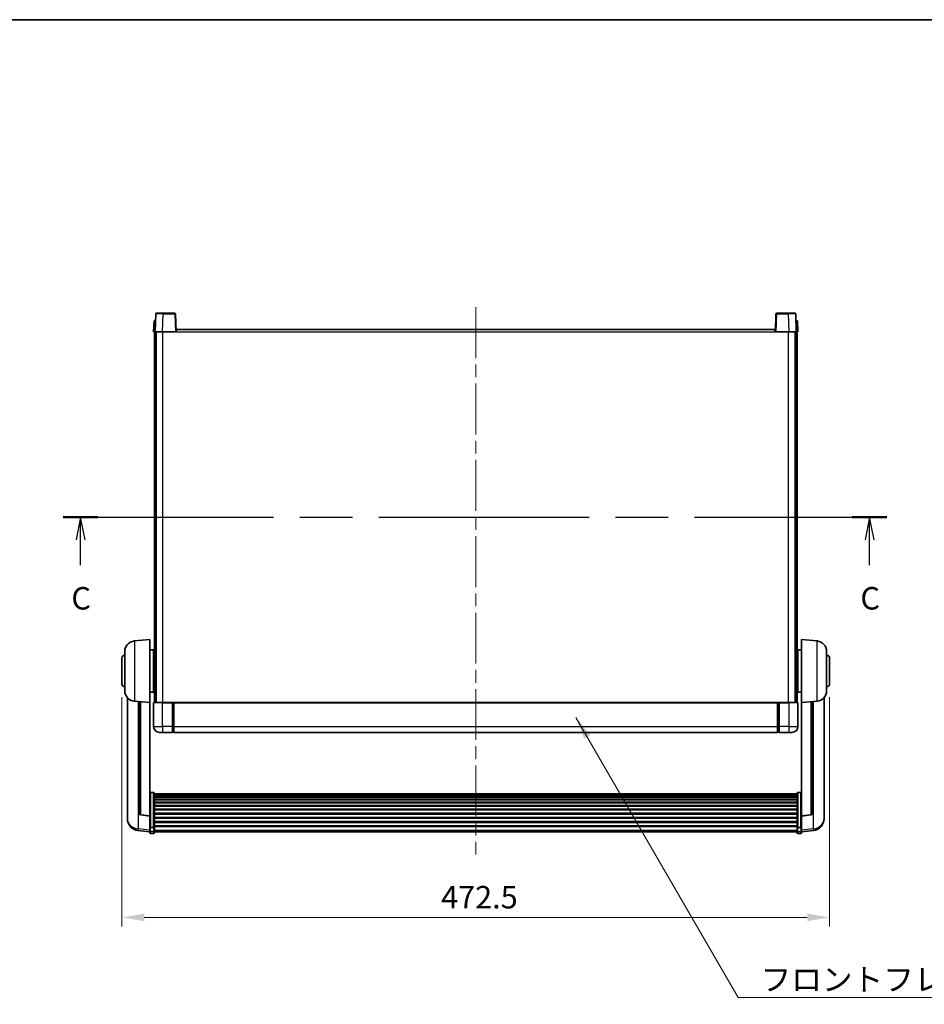
# Model space of a CAD drawing. Units: millimetres. Extents: x 0 to 13560, y 0 to 1686.
# Drawn here: x 2960 to 3564, y 1028 to 1686 of the extents above; entities that cross this region are included whole.
import ezdxf

# ---------------------------------------------------------------- set-up
doc = ezdxf.new("R2010")
doc.units = ezdxf.units.MM
doc.header["$LTSCALE"] = 6
doc.linetypes.add('CHAIN', pattern=[0.3543, 0.2362, -0.0295, 0.0591, -0.0295])
doc.layers.get('Defpoints').update_dxf_attribs({"lineweight": 25})
for name, color, linetype, lineweight in [('Border (ISO)', 7, 'Continuous', 35), ('Centerline (ISO)', 131, 'Continuous', 18), ('Dimension (ISO)', 7, 'Continuous', 18), ('Section Line (ISO)', 7, 'CHAIN', 25), ('Symbol (ISO)', 7, 'Continuous', 18), ('Visible (ISO)', 7, 'Continuous', 35), ('Visible Narrow (ISO)', 7, 'Continuous', 25)]:
    doc.layers.add(name, color=color, linetype=linetype, lineweight=lineweight)
doc.styles.add('Note Text (TK)', font='txt')
doc.dimstyles.new('Default - Method 1b (TK)', dxfattribs={"dimscale": 6, "dimtxt": 2.5, "dimasz": 2.5, "dimexe": 1, "dimexo": 1.5, "dimgap": 1, "dimtad": 1, "dimtoh": 1, "dimrnd": 1e-08, "dimdsep": 46, "dimtxsty": 'Note Text (TK)', "dimcen": 0.09, "dimdle": 5, "dimclrd": 100, "dimclre": 100, "dimclrt": 7, "dimadec": 1, "dimazin": 1, "dimtfac": 1, "dimtmove": 0, "dimatfit": 3, "dimfxl": 1, "dimtolj": 1, "dimlwd": -1, "dimlwe": -1, "dimarcsym": 0})
doc.dimstyles.new('Default - Method 1b (TK)$7', dxfattribs={"dimscale": 6, "dimtxt": 2.5, "dimasz": 2.5, "dimexe": 1, "dimexo": 1.5, "dimgap": 1, "dimtad": 1, "dimtoh": 1, "dimrnd": 1e-08, "dimdsep": 46, "dimtxsty": 'Note Text (TK)', "dimcen": 0.09, "dimdle": 5, "dimclrd": 100, "dimclre": 100, "dimclrt": 7, "dimadec": 1, "dimazin": 1, "dimtfac": 1, "dimtmove": 0, "dimatfit": 3, "dimfxl": 1, "dimtolj": 1, "dimlwd": -1, "dimlwe": -1, "dimarcsym": 0})

# ---------------------------------------------------------------- blocks, each defined once
blk = doc.blocks.new('図面枠 tk図枠')
at = {"layer": 'Border (ISO)'}
blk.add_line((14.5, 289), (405.5, 289), dxfattribs=at)
blk = doc.blocks.new('2dTransSection2')
at = {"layer": 'Section Line (ISO)', "linetype": 'CHAIN', "ltscale": 16.517504}
blk.add_line((119.97, 233.62), (211.6, 233.62), dxfattribs=at)
at = {"layer": 'Section Line (ISO)', "linetype": 'Continuous', "lineweight": 50}
for p, q in [((119.97, 233.62), (123.82, 233.62)), ((207.75, 233.62), (211.6, 233.62))]:
    blk.add_line(p, q, dxfattribs=at)
at = {"layer": 'Section Line (ISO)', "linetype": 'Continuous'}
for p, q in [((121.9, 233.62), (121.4, 231.12)), ((121.9, 231.12), (121.9, 233.62)), ((122.4, 231.12), (121.9, 233.62)), ((209.68, 233.62), (209.18, 231.12)), ((209.68, 231.12), (209.68, 233.62)), ((210.18, 231.12), (209.68, 233.62)), ((121.9, 228.27), (121.9, 231.12)), ((209.68, 228.27), (209.68, 231.12))]:
    blk.add_line(p, q, dxfattribs=at)
at = {"layer": 'Section Line (ISO)', "char_height": 2.5, "attachment_point": 7, "style": 'Note Text (TK)'}
for insert in [(120.88, 222.57), (208.66, 222.57)]:
    blk.add_mtext('C', dxfattribs=dict(at, insert=insert))
blk = doc.blocks.new('*D64')
at = {"layer": 'Defpoints', "color": 0}
for p in [(3027.95, 1242.49), (3500.45, 1242.49), (3500.45, 1086.49)]:
    blk.add_point(p, dxfattribs=at)
at = {"layer": 'Dimension (ISO)', "color": 100}
for p, q in [((3027.95, 1233.49), (3027.95, 1080.49)), ((3500.45, 1233.49), (3500.45, 1080.49)), ((3042.95, 1086.49), (3485.45, 1086.49))]:
    blk.add_line(p, q, dxfattribs=at)
for points in [[(3042.95, 1088.99), (3042.95, 1083.99), (3027.95, 1086.49)], [(3485.45, 1088.99), (3485.45, 1083.99), (3500.45, 1086.49)]]:
    blk.add_solid(points, dxfattribs=at)
at = {"layer": 'Dimension (ISO)', "color": 7, "insert": (3241.1, 1099.99), "char_height": 15, "attachment_point": 4, "style": 'Note Text (TK)'}
blk.add_mtext('\\A1;472.5', dxfattribs=at)

msp = doc.modelspace()

# ---------------------------------------------------------------- linework, layer by layer
at = {"layer": 'Centerline (ISO)', "linetype": 'CHAIN', "ltscale": 23.990969}
msp.add_line((3264.1956, 1493.9945), (3264.1956, 1128.5974), dxfattribs=at)
at = {"layer": 'Visible (ISO)'}
for p, q in [((3050.6153, 1489.512), (3050.1956, 1477.4945)), ((3051.115, 1489.9945), (3055.6122, 1489.9945)), ((3063.2763, 1489.9945), (3055.6122, 1489.9945)), ((3064.1956, 1477.4945), (3063.776, 1489.512)), ((3464.6153, 1489.512), (3464.1956, 1477.4945)), ((3472.779, 1489.9945), (3465.115, 1489.9945)), ((3472.779, 1489.9945), (3477.2763, 1489.9945)), ((3478.1956, 1477.4945), (3477.776, 1489.512)), ((3049.4575, 1484.9945), (3049.1956, 1477.4945)), ((3049.4575, 1484.9945), (3050.4569, 1484.9945)), ((3050.4575, 1484.9945), (3050.4569, 1484.9945)), ((3477.9343, 1484.9945), (3477.9337, 1484.9945)), ((3477.9343, 1484.9945), (3478.9337, 1484.9945)), ((3479.1956, 1477.4945), (3478.9337, 1484.9945)), ((3050.195, 1477.4945), (3049.1956, 1477.4945)), ((3049.6956, 1229.9945), (3049.6956, 1477.4945)), ((3050.1956, 1477.4945), (3050.195, 1477.4945)), ((3055.1926, 1477.4945), (3050.1956, 1477.4945)), ((3050.6956, 1229.9945), (3050.6956, 1477.4945)), ((3050.9456, 1229.9945), (3050.9456, 1477.4945)), ((3063.6959, 1477.4945), (3055.1926, 1477.4945)), ((3064.1956, 1477.4945), (3063.6959, 1477.4945)), ((3064.1956, 1477.4945), (3064.4456, 1477.4945)), ((3064.4456, 1477.4945), (3064.4456, 1478.9945)), ((3064.4456, 1478.9945), (3463.9456, 1478.9945)), ((3463.9456, 1478.9945), (3463.9456, 1477.4945)), ((3463.9456, 1477.4945), (3464.1956, 1477.4945)), ((3464.6953, 1477.4945), (3464.1956, 1477.4945)), ((3473.1987, 1477.4945), (3464.6953, 1477.4945)), ((3478.1956, 1477.4945), (3473.1987, 1477.4945)), ((3477.4456, 1229.9945), (3477.4456, 1477.4945)), ((3477.6956, 1229.9945), (3477.6956, 1477.4945)), ((3478.1962, 1477.4945), (3478.1956, 1477.4945)), ((3479.1956, 1477.4945), (3478.1962, 1477.4945)), ((3478.6956, 1229.9945), (3478.6956, 1477.4945)), ((3036.3355, 1271.0881), (3046.6956, 1271.9945)), ((3046.6956, 1271.9945), (3046.6956, 1229.9945)), ((3481.6956, 1229.9945), (3481.6956, 1271.9945)), ((3492.0557, 1271.0881), (3481.6956, 1271.9945)), ((3029.9456, 1237.8743), (3029.9456, 1264.1147)), ((3046.6956, 1265.1445), (3049.1956, 1265.1445)), ((3049.1956, 1236.8445), (3049.1956, 1265.1445)), ((3049.1956, 1263.4945), (3049.6956, 1263.4945)), ((3479.1956, 1263.4945), (3478.6956, 1263.4945)), ((3479.1956, 1265.1445), (3479.1956, 1236.8445)), ((3481.6956, 1265.1445), (3479.1956, 1265.1445)), ((3498.4456, 1264.1147), (3498.4456, 1237.8743)), ((3027.9456, 1242.4945), (3027.9456, 1259.4945)), ((3049.1956, 1258.4945), (3049.6956, 1258.4945)), ((3479.1956, 1258.4945), (3478.6956, 1258.4945)), ((3500.4456, 1259.4945), (3500.4456, 1242.4945)), ((3049.1956, 1243.4945), (3049.6956, 1243.4945)), ((3479.1956, 1243.4945), (3478.6956, 1243.4945)), ((3046.6956, 1236.8445), (3049.1956, 1236.8445)), ((3049.1956, 1238.4945), (3049.6956, 1238.4945)), ((3479.1956, 1238.4945), (3478.6956, 1238.4945)), ((3481.6956, 1236.8445), (3479.1956, 1236.8445)), ((3031.6956, 1233.2442), (3031.6956, 1155.2967)), ((3036.3355, 1230.9009), (3046.6956, 1229.9945)), ((3039.6956, 1230.6069), (3039.6956, 1155.8704)), ((3046.6956, 1154.2796), (3046.6956, 1229.9945)), ((3049.1956, 1229.7445), (3049.1956, 1213.9945)), ((3049.4456, 1229.9945), (3055.1956, 1229.9945)), ((3061.6956, 1229.9945), (3055.1956, 1229.9945)), ((3061.6956, 1229.9945), (3061.6956, 1229.7445)), ((3061.6956, 1229.9945), (3062.4456, 1229.9945)), ((3061.6956, 1213.9945), (3061.6956, 1229.7445)), ((3062.4456, 1229.9945), (3062.6956, 1229.9945)), ((3062.6956, 1229.9945), (3465.6956, 1229.9945)), ((3062.6956, 1229.6945), (3062.6956, 1229.9945)), ((3062.6956, 1229.6945), (3062.6956, 1213.9945)), ((3465.6956, 1229.9945), (3465.6956, 1229.6945)), ((3465.6956, 1229.9945), (3465.9456, 1229.9945)), ((3465.6956, 1213.9945), (3465.6956, 1229.6945)), ((3465.9456, 1229.9945), (3466.6956, 1229.9945)), ((3473.1956, 1229.9945), (3466.6956, 1229.9945)), ((3466.6956, 1229.7445), (3466.6956, 1229.9945)), ((3466.6956, 1229.7445), (3466.6956, 1213.9945)), ((3473.1956, 1229.9945), (3478.9456, 1229.9945)), ((3479.1956, 1213.9945), (3479.1956, 1229.7445)), ((3492.0557, 1230.9009), (3481.6956, 1229.9945)), ((3481.6956, 1229.9945), (3481.6956, 1154.2796)), ((3488.6956, 1155.8704), (3488.6956, 1230.6069)), ((3496.6956, 1155.2967), (3496.6956, 1233.2442)), ((3055.1956, 1209.9945), (3053.1956, 1209.9945)), ((3055.1956, 1209.9945), (3061.6956, 1209.9945)), ((3061.6956, 1213.9945), (3061.6956, 1209.9945)), ((3062.4456, 1210.2945), (3061.6956, 1210.2945)), ((3062.6956, 1209.9945), (3062.6956, 1213.9945)), ((3062.6956, 1209.9945), (3465.6956, 1209.9945)), ((3465.6956, 1213.9945), (3465.6956, 1209.9945)), ((3465.9456, 1210.2945), (3466.6956, 1210.2945)), ((3466.6956, 1209.9945), (3466.6956, 1213.9945)), ((3466.6956, 1209.9945), (3473.1956, 1209.9945)), ((3475.1956, 1209.9945), (3473.1956, 1209.9945)), ((3049.1956, 1169.8583), (3047.1956, 1169.8583)), ((3049.6956, 1169.3397), (3049.6956, 1146.823)), ((3049.6956, 1168.9911), (3478.6956, 1168.9911)), ((3049.6956, 1168.7196), (3478.6956, 1168.7196)), ((3049.6956, 1168.2684), (3478.6956, 1168.2684)), ((3049.6956, 1167.9582), (3478.6956, 1167.9582)), ((3049.6956, 1167.0882), (3478.6956, 1167.0882)), ((3049.6956, 1166.7418), (3478.6956, 1166.7418)), ((3049.6956, 1165.4865), (3478.6956, 1165.4865)), ((3049.6956, 1165.1074), (3478.6956, 1165.1074)), ((3478.6956, 1146.823), (3478.6956, 1169.3397)), ((3479.1956, 1169.8583), (3481.1956, 1169.8583)), ((3049.6956, 1163.512), (3478.6956, 1163.512)), ((3049.6956, 1163.1047), (3478.6956, 1163.1047)), ((3049.6956, 1161.2245), (3478.6956, 1161.2245)), ((3049.6956, 1160.7945), (3478.6956, 1160.7945)), ((3049.6956, 1158.6937), (3478.6956, 1158.6937)), ((3049.6956, 1158.247), (3478.6956, 1158.247)), ((3031.6956, 1153.5118), (3031.6956, 1154.2702)), ((3031.6956, 1153.5118), (3031.6956, 1152.4757)), ((3046.6956, 1154.1536), (3040.5781, 1154.8773)), ((3046.6956, 1154.2796), (3046.6956, 1154.1536)), ((3046.6956, 1154.1536), (3046.6956, 1147.5597)), ((3049.6956, 1155.9963), (3478.6956, 1155.9963)), ((3049.6956, 1155.5396), (3478.6956, 1155.5396)), ((3049.6956, 1153.2145), (3478.6956, 1153.2145)), ((3049.6956, 1152.7545), (3478.6956, 1152.7545)), ((3481.6956, 1154.1536), (3487.8131, 1154.8773)), ((3481.6956, 1154.1536), (3481.6956, 1154.2796)), ((3481.6956, 1147.5597), (3481.6956, 1154.1536)), ((3496.6956, 1154.2702), (3496.6956, 1153.5118)), ((3496.6956, 1152.4757), (3496.6956, 1153.5118)), ((3046.6956, 1143.5822), (3038.7463, 1144.5322)), ((3046.6956, 1146.823), (3046.6956, 1147.5597)), ((3046.6956, 1146.823), (3046.6956, 1144.2362)), ((3046.6956, 1143.0974), (3046.6956, 1144.2362)), ((3049.1956, 1146.4756), (3047.1956, 1146.4756)), ((3049.6956, 1150.4294), (3478.6956, 1150.4294)), ((3049.6956, 1149.9727), (3478.6956, 1149.9727)), ((3049.6956, 1147.722), (3478.6956, 1147.722)), ((3049.6956, 1147.2927), (3478.6956, 1147.2927)), ((3049.6956, 1144.2362), (3049.6956, 1146.823)), ((3049.6956, 1144.2362), (3049.6956, 1143.0974)), ((3478.6956, 1146.823), (3478.6956, 1144.2362)), ((3478.6956, 1143.0974), (3478.6956, 1144.2362)), ((3479.1956, 1146.4756), (3481.1956, 1146.4756)), ((3481.6956, 1147.5597), (3481.6956, 1146.823)), ((3481.6956, 1144.2362), (3481.6956, 1146.823)), ((3481.6956, 1143.5822), (3489.645, 1144.5322)), ((3481.6956, 1144.2362), (3481.6956, 1143.0974)), ((3049.1956, 1142.5974), (3047.1956, 1142.5974)), ((3049.6956, 1143.5974), (3478.6956, 1143.5974)), ((3479.1956, 1142.5974), (3481.1956, 1142.5974))]:
    msp.add_line(p, q, dxfattribs=at)
for centre, radius, start, end in [((3051.115, 1489.4945), 0.5, 90, 178), ((3063.2763, 1489.4945), 0.5, 2, 90), ((3465.115, 1489.4945), 0.5, 90, 178), ((3477.2763, 1489.4945), 0.5, 2, 90), ((3036.9456, 1264.1147), 7, 95, 180), ((3491.4456, 1264.1147), 7, 0, 85), ((3029.9456, 1259.4945), 2, 90, 180), ((3498.4456, 1259.4945), 2, 0, 90), ((3029.9456, 1242.4945), 2, 180, 270), ((3036.9456, 1237.8743), 7, 180, 265), ((3491.4456, 1237.8743), 7, 275, 0), ((3498.4456, 1242.4945), 2, 270, 0), ((3049.4456, 1229.7445), 0.25, 90, 180), ((3478.9456, 1229.7445), 0.25, 0, 90), ((3053.1956, 1213.9945), 4, 180, 270), ((3062.4456, 1210.5445), 0.25, 270, 0), ((3465.9456, 1210.5445), 0.25, 180, 270), ((3475.1956, 1213.9945), 4, 270, 0), ((3039.6956, 1152.4757), 8, 180, 263.1848065), ((3040.6956, 1155.8704), 1, 180, 263.2530935), ((3487.6956, 1155.8704), 1, 276.7469065, 0), ((3488.6956, 1152.4757), 8, 276.8151935, 0), ((3047.1956, 1143.0974), 0.5, 180, 270), ((3049.1956, 1143.0974), 0.5, 270, 0), ((3479.1956, 1143.0974), 0.5, 180, 270), ((3481.1956, 1143.0974), 0.5, 270, 0)]:
    msp.add_arc(centre, radius, start, end, dxfattribs=at)
for points, knots in [([(3046.6956, 1169.3397), (3046.6956, 1169.3408), (3046.6956, 1169.3418), (3046.6959, 1169.3805), (3046.7, 1169.4179), (3046.716, 1169.491), (3046.7278, 1169.5266), (3046.7706, 1169.621), (3046.8092, 1169.6758), (3046.9031, 1169.7652), (3046.9566, 1169.7999), (3047.0727, 1169.8464), (3047.1338, 1169.8583), (3047.1956, 1169.8583)], [-0.0809227639, -0.0809227639, -0.0809227639, -0.0809227639, -0.0805886357, -0.0805886357, -0.0691479127, -0.0691479127, -0.0577655589, -0.0577655589, -0.0376220805, -0.0376220805, -0.0185556094, -0.0185556094, 0, 0, 0, 0]), ([(3049.1956, 1169.8583), (3049.2575, 1169.8583), (3049.3186, 1169.8464), (3049.4347, 1169.7999), (3049.4882, 1169.7652), (3049.5821, 1169.6758), (3049.6207, 1169.621), (3049.6635, 1169.5266), (3049.6753, 1169.491), (3049.6912, 1169.4179), (3049.6954, 1169.3805), (3049.6956, 1169.3418), (3049.6956, 1169.3408), (3049.6956, 1169.3397)], [-0.0807455701, -0.0807455701, -0.0807455701, -0.0807455701, -0.0621538264, -0.0621538264, -0.0430502261, -0.0430502261, -0.0228675214, -0.0228675214, -0.011463002, -0.011463002, 0, 0, 0.0003347789, 0.0003347789, 0.0003347789, 0.0003347789]), ([(3478.6956, 1169.3397), (3478.6956, 1169.3408), (3478.6956, 1169.3418), (3478.6959, 1169.3805), (3478.7, 1169.4179), (3478.716, 1169.491), (3478.7278, 1169.5266), (3478.7706, 1169.621), (3478.8092, 1169.6758), (3478.9031, 1169.7652), (3478.9566, 1169.7999), (3479.0727, 1169.8464), (3479.1338, 1169.8583), (3479.1956, 1169.8583)], [-0.0809227639, -0.0809227639, -0.0809227639, -0.0809227639, -0.0805886357, -0.0805886357, -0.0691479127, -0.0691479127, -0.0577655589, -0.0577655589, -0.0376220805, -0.0376220805, -0.0185556094, -0.0185556094, 0, 0, 0, 0]), ([(3481.6956, 1169.3397), (3481.6956, 1169.3408), (3481.6956, 1169.3418), (3481.6954, 1169.3805), (3481.6912, 1169.4179), (3481.6753, 1169.491), (3481.6635, 1169.5266), (3481.6207, 1169.621), (3481.5821, 1169.6758), (3481.4882, 1169.7652), (3481.4347, 1169.7999), (3481.3186, 1169.8464), (3481.2575, 1169.8583), (3481.1956, 1169.8583)], [-0.0003347789, -0.0003347789, -0.0003347789, -0.0003347789, 0, 0, 0.011463002, 0.011463002, 0.0228675214, 0.0228675214, 0.0430502261, 0.0430502261, 0.0621538264, 0.0621538264, 0.0807455701, 0.0807455701, 0.0807455701, 0.0807455701]), ([(3031.6956, 1155.2967), (3031.6956, 1155.2197), (3031.6959, 1155.1443), (3031.699, 1154.659), (3031.7053, 1154.3125), (3031.7053, 1153.8153), (3031.699, 1153.6294), (3031.6959, 1153.5319), (3031.6956, 1153.5203), (3031.6956, 1153.5118)], [4.535339596, 4.535339596, 4.535339596, 4.535339596, 4.561894963, 4.561894963, 4.711051305, 4.711051305, 4.860207647, 4.860207647, 4.886763014, 4.886763014, 4.886763014, 4.886763014]), ([(3031.6956, 1154.2702), (3031.6956, 1154.3245), (3031.6959, 1154.3814), (3031.6971, 1154.5345), (3031.6982, 1154.6346), (3031.6992, 1154.7398)], [4.5353395957, 4.5353395957, 4.5353395957, 4.5353395957, 4.5618949629, 4.5618949629, 4.6038245845, 4.6038245845, 4.6038245845, 4.6038245845]), ([(3496.6956, 1153.5118), (3496.6956, 1153.5203), (3496.6953, 1153.5319), (3496.6923, 1153.6294), (3496.686, 1153.8153), (3496.686, 1154.3125), (3496.6923, 1154.659), (3496.6953, 1155.1443), (3496.6956, 1155.2197), (3496.6956, 1155.2967)], [4.535339596, 4.535339596, 4.535339596, 4.535339596, 4.561894963, 4.561894963, 4.711051305, 4.711051305, 4.860207647, 4.860207647, 4.886763014, 4.886763014, 4.886763014, 4.886763014]), ([(3496.692, 1154.7398), (3496.6931, 1154.6346), (3496.6941, 1154.5345), (3496.6953, 1154.3814), (3496.6956, 1154.3245), (3496.6956, 1154.2702)], [4.818278025, 4.818278025, 4.818278025, 4.818278025, 4.8602076466, 4.8602076466, 4.8867630138, 4.8867630138, 4.8867630138, 4.8867630138]), ([(3046.6956, 1146.823), (3046.6956, 1146.8223), (3046.6956, 1146.8215), (3046.6959, 1146.7958), (3046.7, 1146.7708), (3046.716, 1146.7218), (3046.7278, 1146.698), (3046.7706, 1146.6348), (3046.8092, 1146.5981), (3046.9031, 1146.5381), (3046.9566, 1146.5148), (3047.0727, 1146.4836), (3047.1338, 1146.4756), (3047.1956, 1146.4756)], [-0.0003347789, -0.0003347789, -0.0003347789, -0.0003347789, 0, 0, 0.011463002, 0.011463002, 0.0228675214, 0.0228675214, 0.0430502261, 0.0430502261, 0.0621538264, 0.0621538264, 0.0807455701, 0.0807455701, 0.0807455701, 0.0807455701]), ([(3049.6956, 1146.823), (3049.6956, 1146.8223), (3049.6956, 1146.8215), (3049.6954, 1146.7958), (3049.6912, 1146.7708), (3049.6753, 1146.7218), (3049.6635, 1146.698), (3049.6207, 1146.6348), (3049.5821, 1146.5981), (3049.4882, 1146.5381), (3049.4347, 1146.5148), (3049.3186, 1146.4836), (3049.2575, 1146.4756), (3049.1956, 1146.4756)], [-0.0809227639, -0.0809227639, -0.0809227639, -0.0809227639, -0.0805886357, -0.0805886357, -0.0691479127, -0.0691479127, -0.0577655589, -0.0577655589, -0.0376220805, -0.0376220805, -0.0185556094, -0.0185556094, 0, 0, 0, 0]), ([(3479.1956, 1146.4756), (3479.1338, 1146.4756), (3479.0727, 1146.4836), (3478.9566, 1146.5148), (3478.9031, 1146.5381), (3478.8092, 1146.5981), (3478.7706, 1146.6348), (3478.7278, 1146.698), (3478.716, 1146.7218), (3478.7, 1146.7708), (3478.6959, 1146.7958), (3478.6956, 1146.8215), (3478.6956, 1146.8223), (3478.6956, 1146.823)], [-0.0807455701, -0.0807455701, -0.0807455701, -0.0807455701, -0.0621538264, -0.0621538264, -0.0430502261, -0.0430502261, -0.0228675214, -0.0228675214, -0.011463002, -0.011463002, 0, 0, 0.0003347789, 0.0003347789, 0.0003347789, 0.0003347789]), ([(3481.6956, 1146.823), (3481.6956, 1146.8223), (3481.6956, 1146.8215), (3481.6954, 1146.7958), (3481.6912, 1146.7708), (3481.6753, 1146.7218), (3481.6635, 1146.698), (3481.6207, 1146.6348), (3481.5821, 1146.5981), (3481.4882, 1146.5381), (3481.4347, 1146.5148), (3481.3186, 1146.4836), (3481.2575, 1146.4756), (3481.1956, 1146.4756)], [-0.0809227639, -0.0809227639, -0.0809227639, -0.0809227639, -0.0805886357, -0.0805886357, -0.0691479127, -0.0691479127, -0.0577655589, -0.0577655589, -0.0376220805, -0.0376220805, -0.0185556094, -0.0185556094, 0, 0, 0, 0])]:
    msp.add_open_spline(points, degree=3, knots=knots, dxfattribs=at)
at = {"layer": 'Visible Narrow (ISO)'}
for p, q in [((3055.1926, 1477.4945), (3055.6122, 1489.512)), ((3055.6122, 1489.512), (3055.6122, 1489.9945)), ((3055.6122, 1489.512), (3063.2763, 1489.512)), ((3063.2763, 1489.9945), (3063.2763, 1489.512)), ((3063.2763, 1489.512), (3063.6959, 1477.4945)), ((3464.6953, 1477.4945), (3465.115, 1489.512)), ((3465.115, 1489.512), (3465.115, 1489.9945)), ((3465.115, 1489.512), (3472.779, 1489.512)), ((3472.779, 1489.512), (3472.779, 1489.9945)), ((3472.779, 1489.512), (3473.1987, 1477.4945)), ((3050.195, 1477.4945), (3050.4569, 1484.9945)), ((3477.9343, 1484.9945), (3478.1962, 1477.4945)), ((3055.4456, 1229.9945), (3055.4456, 1477.4945)), ((3064.4456, 1477.4945), (3463.9456, 1477.4945)), ((3472.9456, 1229.9945), (3472.9456, 1477.4945)), ((3036.3355, 1271.0881), (3036.3355, 1230.9009)), ((3492.0557, 1230.9009), (3492.0557, 1271.0881)), ((3038.9984, 1145.5739), (3038.9984, 1230.6679)), ((3040.6085, 1154.9997), (3040.6085, 1230.5271)), ((3055.1956, 1229.7445), (3049.1956, 1229.7445)), ((3055.1956, 1229.7445), (3055.1956, 1229.9945)), ((3055.1956, 1229.7445), (3061.6956, 1229.7445)), ((3055.1956, 1213.9945), (3055.1956, 1229.7445)), ((3062.4456, 1229.9945), (3062.4456, 1213.9945)), ((3062.6956, 1229.6945), (3465.6956, 1229.6945)), ((3465.9456, 1213.9945), (3465.9456, 1229.9945)), ((3466.6956, 1229.7445), (3473.1956, 1229.7445)), ((3473.1956, 1229.7445), (3473.1956, 1229.9945)), ((3479.1956, 1229.7445), (3473.1956, 1229.7445)), ((3473.1956, 1229.7445), (3473.1956, 1213.9945)), ((3487.7828, 1230.5271), (3487.7828, 1154.9997)), ((3489.3929, 1230.6679), (3489.3929, 1145.5739)), ((3049.1956, 1213.9945), (3055.1956, 1213.9945)), ((3055.1956, 1213.9945), (3055.1956, 1209.9945)), ((3061.6956, 1213.9945), (3055.1956, 1213.9945)), ((3062.4456, 1213.9945), (3061.6956, 1213.9945)), ((3062.6956, 1213.9945), (3062.4456, 1213.9945)), ((3062.4456, 1210.2945), (3062.4456, 1213.9945)), ((3062.6956, 1213.9945), (3465.6956, 1213.9945)), ((3465.6956, 1213.9945), (3465.9456, 1213.9945)), ((3465.9456, 1213.9945), (3465.9456, 1210.2945)), ((3465.9456, 1213.9945), (3466.6956, 1213.9945)), ((3473.1956, 1213.9945), (3466.6956, 1213.9945)), ((3473.1956, 1213.9945), (3479.1956, 1213.9945)), ((3473.1956, 1213.9945), (3473.1956, 1209.9945)), ((3047.1956, 1169.8583), (3047.1956, 1146.4756)), ((3049.1956, 1146.4756), (3049.1956, 1169.8583)), ((3479.1956, 1169.8583), (3479.1956, 1146.4756)), ((3481.1956, 1146.4756), (3481.1956, 1169.8583)), ((3046.6956, 1154.2796), (3040.6085, 1154.9997)), ((3487.7828, 1154.9997), (3481.6956, 1154.2796)), ((3046.6956, 1144.654), (3038.9984, 1145.5739)), ((3047.1956, 1143.8032), (3047.1956, 1146.4756)), ((3049.1956, 1146.4756), (3049.1956, 1143.8032)), ((3049.6956, 1144.6692), (3478.6956, 1144.6692)), ((3479.1956, 1143.8032), (3479.1956, 1146.4756)), ((3481.1956, 1146.4756), (3481.1956, 1143.8032)), ((3489.3929, 1145.5739), (3481.6956, 1144.654)), ((3047.1956, 1143.8032), (3047.1956, 1142.5974)), ((3049.1956, 1143.8032), (3047.1956, 1143.8032)), ((3049.1956, 1142.5974), (3049.1956, 1143.8032)), ((3479.1956, 1143.8032), (3479.1956, 1142.5974)), ((3479.1956, 1143.8032), (3481.1956, 1143.8032)), ((3481.1956, 1142.5974), (3481.1956, 1143.8032))]:
    msp.add_line(p, q, dxfattribs=at)
for centre, major_axis, ratio, start_param, end_param in [((3055.6177, 1489.4945), (5.0024, -0.0174), 0.00348438, 1.5719048, 3.14148316), ((3063.2763, 1489.4945), (0.4997, 0.0174), 0.03487826, 0, 1.56957835), ((3465.115, 1489.4945), (-0.4997, 0.0174), 0.03487826, 4.71360696, 6.28318531), ((3472.7735, 1489.4945), (5.0024, 0.0174), 0.00348438, 0.00010951, 1.56968786), ((3039.6956, 1152.4757), (-8, 0), 0.8660254, 0, 1.48352986), ((3040.6956, 1155.8704), (-1, 0), 0.87395333, 0, 1.48352986), ((3040.6956, 1155.8704), (-0.1175, -0.9931), 0.03247717, 0, 0.50569546), ((3487.6956, 1155.8704), (1, 0), 0.87395333, 4.79965544, 6.28318531), ((3487.6956, 1155.8704), (0.1175, -0.9931), 0.03247717, 5.77748985, 6.28318531), ((3488.6956, 1152.4757), (8, 0), 0.8660254, 4.79965544, 6.28318531), ((3039.6956, 1152.4757), (-0.9493, -7.9435), 0.03178074, 0, 0.52169351), ((3047.1956, 1144.2362), (-0.5, 0), 0.8660254, 0, 1.57079633), ((3049.1956, 1144.2362), (0.5, 0), 0.8660254, 4.71238898, 6.28318531), ((3479.1956, 1144.2362), (-0.5, 0), 0.8660254, 0, 1.57079633), ((3481.1956, 1144.2362), (0.5, 0), 0.8660254, 4.71238898, 6.28318531), ((3488.6956, 1152.4757), (0.9493, -7.9435), 0.03178074, 5.7614918, 6.28318531)]:
    msp.add_ellipse(centre, major_axis=major_axis, ratio=ratio, start_param=start_param, end_param=end_param, dxfattribs=at)

# ---------------------------------------------------------------- block references
at = {"xscale": 6, "yscale": 6, "zscale": 6}
msp.add_blockref('図面枠 tk図枠', (2269, -48), dxfattribs=at)
at = {"layer": 'Section Line (ISO)', "xscale": 6, "yscale": 6, "zscale": 6}
msp.add_blockref('2dTransSection2', (2269, -48), dxfattribs=at)

# ---------------------------------------------------------------- texts
at = {"layer": 'Symbol (ISO)', "color": 7, "insert": (3454.3496, 1052.5508), "char_height": 15, "width": 310.087709, "attachment_point": 1, "line_spacing_factor": 1.5, "style": 'Note Text (TK)'}
msp.add_mtext('{\\fＭＳ Ｐゴシック|b0|i0;フロントフレーム1 / Front frame1}', dxfattribs=at)

# ---------------------------------------------------------------- dimensions: what is measured, and where the dimension line sits
at = {"layer": 'Dimension (ISO)', "color": 100}
dim = msp.add_linear_dim(base=(3500.4456, 1086.4945), p1=(3027.9456, 1242.4945), p2=(3500.4456, 1242.4945), angle=180, dimstyle='Default - Method 1b (TK)', override={"dimscale": 0, "dimtxt": 15, "dimasz": 15, "dimexe": 6, "dimexo": 9, "dimgap": 6, "dimtoh": 0, "dimdec": 2, "dimcen": 0.54, "dimtol": 0, "dimlim": 0, "dimtp": 0, "dimtm": 0, "dimtdec": 2, "dimtofl": 0, "dimatfit": 1}, dxfattribs=at)
dim.commit()
dim.dimension.update_dxf_attribs({"geometry": '*D64', "text_midpoint": (3264.1956, 1086.4945), "dimtype": 160})

# ---------------------------------------------------------------- leaders
at = {"layer": 'Symbol (ISO)', "color": 100, "annotation_type": 0, "has_hookline": 1, "hookline_direction": 0, "text_width": 296.0795}
msp.add_leader([(3331.1012, 1220.0424), (3439.3496, 1033.0716), (3454.3496, 1033.0716)], dimstyle='Default - Method 1b (TK)$7', override={"dimscale": 0, "dimtxt": 15, "dimasz": 15, "dimgap": 0, "dimtad": 1}, dxfattribs=at)

doc.saveas('drawing.dxf')
